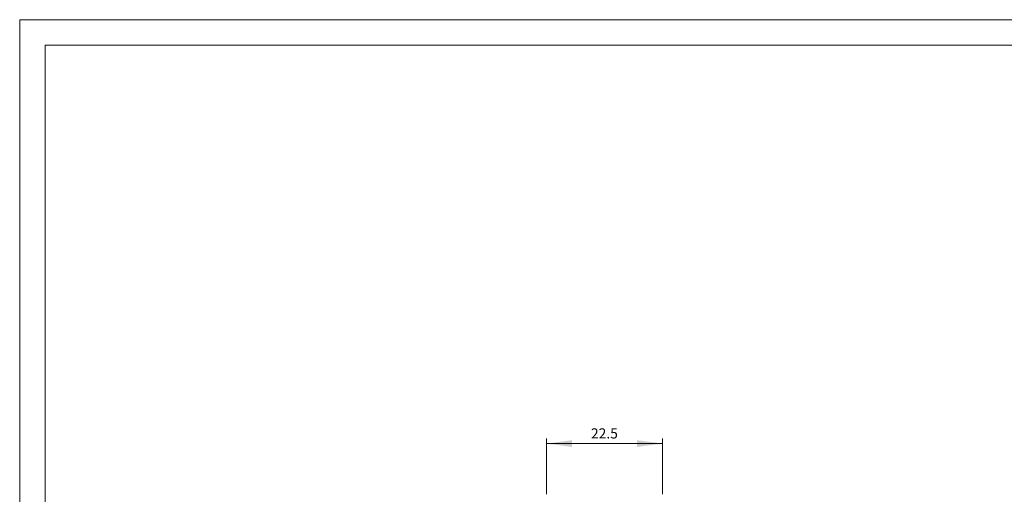
# Model space of a CAD drawing. Extents: x 0 to 420, y 0 to 297.
# Drawn here: x 0 to 194, y 204 to 297 of the extents above; entities that cross this region are included whole.
import ezdxf
from ezdxf.enums import TextEntityAlignment as Align

# ---------------------------------------------------------------- set-up
doc = ezdxf.new("R2010")
doc.units = 0
doc.header["$LTSCALE"] = 5
doc.layers.add('10100_FRONT_DIM', color=7, linetype='CONTINUOUS')
doc.layers.add('90000_FRAME', color=7, linetype='CONTINUOUS')
doc.styles.get("Standard").update_dxf_attribs({"font": 'txt.shx'})

msp = doc.modelspace()

# ---------------------------------------------------------------- linework, layer by layer
at = {"layer": '10100_FRONT_DIM', "color": 7, "linetype": 'Continuous', "lineweight": 13}
for p, q in [((103.632671, 203.500005), (103.632671, 214.500005)), ((103.632671, 213.500005), (126.432671, 213.500005)), ((126.432671, 214.500005), (126.432671, 203.500005))]:
    msp.add_line(p, q, dxfattribs=at)
for points in [[(108.632671, 214.158267), (103.632671, 213.500005), (108.632671, 212.841743), (103.632671, 213.500005)], [(121.432671, 212.841743), (126.432671, 213.500005), (121.432671, 214.158267), (126.432671, 213.500005)]]:
    msp.add_solid(points, dxfattribs=at)
at = {"layer": '90000_FRAME', "color": 7, "linetype": 'Continuous', "lineweight": 13}
for p, q in [((0, 0), (0, 297)), ((420, 297), (0, 297)), ((5, 5), (5, 292)), ((415, 292), (5, 292))]:
    msp.add_line(p, q, dxfattribs=at)

# ---------------------------------------------------------------- texts
at = {"layer": '10100_FRONT_DIM', "color": 7, "linetype": 'Continuous', "lineweight": 13}
msp.add_text('22.5', height=2, dxfattribs=at).set_placement((115.032671, 214.500005), align=Align.CENTER)

doc.saveas('drawing.dxf')
